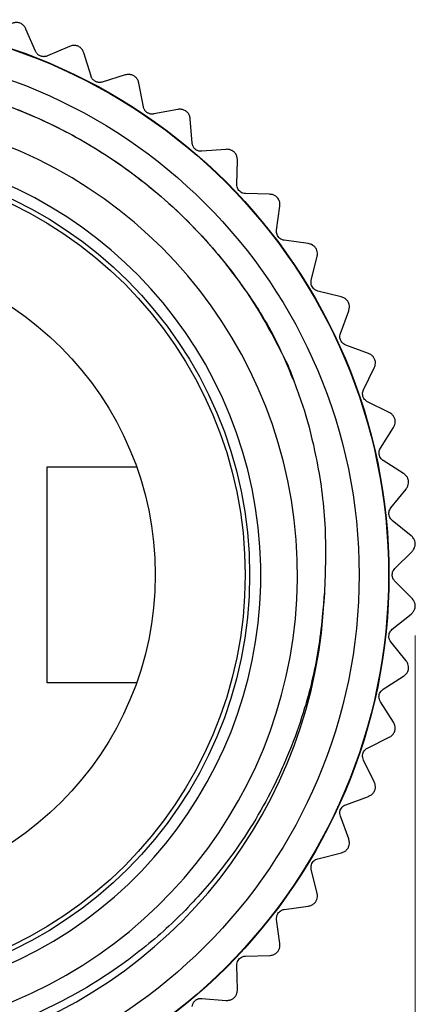
# Model space of a CAD drawing. Units: inches. Extents: x 0.4 to 16.6, y 0.2 to 10.8.
# Drawn here: x 5.2 to 5.9, y 6.1 to 7.8 of the extents above; entities that cross this region are included whole.
import ezdxf

# ---------------------------------------------------------------- set-up
doc = ezdxf.new("R2010")
doc.units = ezdxf.units.IN
doc.header["$MEASUREMENT"] = 0
doc.styles.add('SLDTEXTSTYLE0', font='TXT', dxfattribs={"width": 0.75})
doc.dimstyles.new('SLDDIMSTYLE2', dxfattribs={"dimtxt": 0.166667, "dimasz": 0.156, "dimexe": 0, "dimexo": 0.0625, "dimgap": 0.041667, "dimtad": 0, "dimtih": 1, "dimtoh": 1, "dimdec": 1, "dimlfac": 0.5, "dimrnd": 1e-09, "dimzin": 4, "dimdsep": 46, "dimtxsty": 'SLDTEXTSTYLE0', "dimsah": 1, "dimcen": 0.09, "dimadec": 0, "dimazin": 1, "dimtfac": 1, "dimtdec": 1, "dimtofl": 0, "dimtmove": 0, "dimatfit": 3, "dimfxl": 0, "dimfrac": 2, "dimtolj": 1, "dimtzin": 12, "dimarcsym": 0})

# ---------------------------------------------------------------- blocks, each defined once
blk = doc.blocks.new('_D_2')
at = {"color": 7, "linetype": 'Continuous', "lineweight": 0}
for p, q in [((3.9046, 6.8218), (3.9046, 5.292)), ((5.9358, 6.7247), (5.9358, 5.292)), ((4.8169, 5.6605), (4.7662, 5.6605)), ((4.7662, 5.6605), (4.7662, 5.3957)), ((5.0632, 5.6605), (5.1138, 5.6605)), ((5.1138, 5.6605), (5.1138, 5.3957)), ((3.9046, 5.417), (4.6202, 5.417)), ((5.9358, 5.417), (5.2598, 5.417)), ((4.7662, 5.3957), (4.8169, 5.3957)), ((5.1138, 5.3957), (5.0632, 5.3957))]:
    blk.add_line(p, q, dxfattribs=at)
at = {"color": 7, "linetype": 'Continuous', "lineweight": 18}
for points in [[(3.9046, 5.417), (4.0606, 5.391), (4.0606, 5.443)], [(5.9358, 5.417), (5.7798, 5.443), (5.7798, 5.391)]]:
    blk.add_solid(points, dxfattribs=at)
at = {"color": 7, "linetype": 'Continuous', "lineweight": 18, "char_height": 0.16667, "attachment_point": 1, "style": 'SLDTEXTSTYLE0'}
for s, insert in [('26', (4.8169, 5.6105)), ('1.0', (4.7861, 5.3545))]:
    blk.add_mtext(s, dxfattribs=dict(at, insert=insert))

msp = doc.modelspace()

# ---------------------------------------------------------------- linework, layer by layer
at = {"color": 7, "linetype": 'Continuous', "lineweight": 25}
for p, q in [((5.2708, 7.7479), (5.254, 7.7868)), ((5.3303, 7.7564), (5.2915, 7.7396)), ((5.3679, 7.7043), (5.3554, 7.7448)), ((5.428, 7.7063), (5.3875, 7.6938)), ((5.4597, 7.6505), (5.4517, 7.6921)), ((5.5197, 7.6459), (5.4781, 7.638)), ((5.5451, 7.587), (5.5417, 7.6293)), ((5.6043, 7.576), (5.5621, 7.5726)), ((5.6232, 7.5147), (5.6244, 7.5571)), ((5.6808, 7.4974), (5.6385, 7.4985)), ((5.693, 7.4344), (5.6987, 7.4764)), ((5.7484, 7.4109), (5.7065, 7.4167)), ((5.7537, 7.347), (5.764, 7.3881)), ((5.8063, 7.3177), (5.7652, 7.3279)), ((5.8046, 7.2535), (5.8193, 7.2933)), ((5.8537, 7.2187), (5.814, 7.2333)), ((5.8452, 7.1551), (5.864, 7.1931)), ((5.8902, 7.1152), (5.8523, 7.134)), ((5.8748, 7.0529), (5.8976, 7.0886)), ((5.2914, 7.0197), (5.4477, 7.0197)), ((5.2914, 6.6418), (5.2914, 7.0197)), ((5.9152, 7.0084), (5.8796, 7.0311)), ((5.8932, 6.9481), (5.9198, 6.9811)), ((5.9286, 6.8994), (5.8956, 6.9259)), ((5.9002, 6.8419), (5.9302, 6.8719)), ((5.9301, 6.7897), (5.9002, 6.8196)), ((5.8956, 6.7356), (5.9287, 6.7621)), ((5.9197, 6.6804), (5.8932, 6.7134)), ((5.4477, 6.6418), (5.2914, 6.6418)), ((5.8796, 6.6304), (5.9153, 6.6532)), ((5.8976, 6.5729), (5.8748, 6.6086)), ((5.8523, 6.5275), (5.8903, 6.5463)), ((5.864, 6.4685), (5.8452, 6.5064)), ((5.814, 6.4282), (5.8538, 6.4428)), ((5.8192, 6.3683), (5.8046, 6.408)), ((5.7652, 6.3336), (5.8064, 6.3438)), ((5.7639, 6.2735), (5.7537, 6.3145)), ((5.7065, 6.2449), (5.7485, 6.2506)), ((5.6987, 6.1852), (5.693, 6.2271)), ((5.6385, 6.163), (5.6809, 6.1641)), ((5.6243, 6.1045), (5.6232, 6.1468)), ((5.5621, 6.0889), (5.6044, 6.0855))]:
    msp.add_line(p, q, dxfattribs=at)
for radius in [0.9724, 0.9717, 0.92, 0.7283, 0.7205, 0.563]:
    msp.add_circle((4.9174, 6.8308), radius, dxfattribs=at)
for centre, radius, start, end in [((4.92, 6.8308), 0.8095, 134.5402, 80.9608), ((4.9174, 6.8308), 0.748, 126, 90), ((4.9174, 6.8308), 0.86, 142.0534, 357.8334)]:
    msp.add_arc(centre, radius, start, end, dxfattribs=at)
for points, knots in [([(5.2438, 7.7971), (5.243, 7.7973), (5.2413, 7.7978), (5.2387, 7.7981), (5.2362, 7.7981), (5.2335, 7.7978), (5.2306, 7.797), (5.2288, 7.796), (5.2279, 7.7956)], [0, 0, 0, 0, 0.144086, 0.293177, 0.437129, 0.584669, 0.789325, 1, 1, 1, 1]), ([(5.254, 7.7868), (5.2531, 7.7886), (5.2514, 7.7917), (5.2476, 7.7952), (5.2449, 7.7966), (5.2438, 7.7971)], [0, 0, 0, 0, 0.439838, 0.784846, 1, 1, 1, 1]), ([(5.2915, 7.7396), (5.2908, 7.7394), (5.2894, 7.7388), (5.2872, 7.7384), (5.285, 7.7383), (5.2829, 7.7385), (5.2808, 7.7389), (5.2788, 7.7397), (5.277, 7.7406), (5.2755, 7.7417), (5.2741, 7.7429), (5.2728, 7.7443), (5.2717, 7.746), (5.2711, 7.7472), (5.2708, 7.7479)], [0, 0, 0, 0, 0.100367, 0.203043, 0.282942, 0.36494, 0.44496, 0.528049, 0.597907, 0.669728, 0.74135, 0.81447, 0.906287, 1, 1, 1, 1]), ([(5.3464, 7.7561), (5.3456, 7.7565), (5.344, 7.7571), (5.3414, 7.7577), (5.3389, 7.758), (5.3362, 7.7579), (5.3332, 7.7574), (5.3313, 7.7567), (5.3303, 7.7564)], [0, 0, 0, 0, 0.144086, 0.293177, 0.437129, 0.584669, 0.789325, 1, 1, 1, 1]), ([(5.3554, 7.7448), (5.3547, 7.7467), (5.3534, 7.75), (5.3499, 7.7539), (5.3474, 7.7555), (5.3464, 7.7561)], [0, 0, 0, 0, 0.439838, 0.784846, 1, 1, 1, 1]), ([(4.5493, 7.6259), (4.5685, 7.6343), (4.6263, 7.6595), (4.7278, 7.6891), (4.853, 7.7077), (4.9797, 7.7078), (5.105, 7.6897), (5.2097, 7.6588), (5.2933, 7.6233), (5.3578, 7.5894), (5.4193, 7.5501), (5.4773, 7.506), (5.5315, 7.4572), (5.5925, 7.392), (5.6568, 7.3073), (5.6941, 7.2347), (5.7127, 7.1984)], [0, 0, 0, 0, 0.04546, 0.137519, 0.229579, 0.320674, 0.412733, 0.504792, 0.557723, 0.610653, 0.663583, 0.716513, 0.769444, 0.822374, 0.911187, 1, 1, 1, 1]), ([(4.5493, 7.6259), (4.575, 7.6369), (4.6262, 7.6589), (4.7172, 7.6856), (4.8207, 7.7042), (4.9366, 7.7093), (5.0522, 7.6991), (5.1667, 7.6735), (5.2774, 7.6325), (5.3814, 7.5771), (5.4761, 7.5089), (5.5606, 7.4295), (5.6336, 7.3393), (5.6883, 7.2535), (5.7125, 7.1956), (5.7215, 7.1738)], [0, 0, 0, 0, 0.059664, 0.119176, 0.202471, 0.284272, 0.366582, 0.450221, 0.534459, 0.618537, 0.701702, 0.783395, 0.865877, 0.949614, 1, 1, 1, 1]), ([(5.3875, 7.6938), (5.3868, 7.6937), (5.3854, 7.6933), (5.3831, 7.6931), (5.381, 7.6932), (5.3789, 7.6936), (5.3768, 7.6943), (5.375, 7.6953), (5.3733, 7.6964), (5.3719, 7.6976), (5.3707, 7.699), (5.3695, 7.7006), (5.3685, 7.7023), (5.3681, 7.7036), (5.3679, 7.7043)], [0, 0, 0, 0, 0.100367, 0.203043, 0.282942, 0.36494, 0.44496, 0.528049, 0.597907, 0.669728, 0.74135, 0.81447, 0.906287, 1, 1, 1, 1]), ([(5.4439, 7.7043), (5.4432, 7.7047), (5.4416, 7.7056), (5.4392, 7.7064), (5.4367, 7.707), (5.434, 7.7072), (5.431, 7.707), (5.429, 7.7065), (5.428, 7.7063)], [0, 0, 0, 0, 0.144086, 0.293177, 0.437129, 0.584669, 0.789325, 1, 1, 1, 1]), ([(5.4517, 7.6921), (5.4511, 7.694), (5.4502, 7.6974), (5.4472, 7.7017), (5.4448, 7.7036), (5.4439, 7.7043)], [0, 0, 0, 0, 0.4398383, 0.7848458, 1, 1, 1, 1]), ([(5.4781, 7.638), (5.4774, 7.6378), (5.4759, 7.6376), (5.4736, 7.6377), (5.4715, 7.6381), (5.4695, 7.6387), (5.4675, 7.6396), (5.4658, 7.6407), (5.4642, 7.642), (5.4629, 7.6434), (5.4619, 7.6449), (5.4609, 7.6466), (5.4601, 7.6484), (5.4598, 7.6498), (5.4597, 7.6505)], [0, 0, 0, 0, 0.100367, 0.203043, 0.282942, 0.36494, 0.44496, 0.528049, 0.597907, 0.669728, 0.74135, 0.81447, 0.906287, 1, 1, 1, 1]), ([(5.5353, 7.6423), (5.5346, 7.6428), (5.5331, 7.6438), (5.5308, 7.6449), (5.5284, 7.6457), (5.5257, 7.6462), (5.5227, 7.6464), (5.5207, 7.6461), (5.5197, 7.6459)], [0, 0, 0, 0, 0.144086, 0.293177, 0.437129, 0.584669, 0.789325, 1, 1, 1, 1]), ([(5.5417, 7.6293), (5.5414, 7.6313), (5.5408, 7.6347), (5.5382, 7.6393), (5.5361, 7.6414), (5.5353, 7.6423)], [0, 0, 0, 0, 0.439838, 0.784846, 1, 1, 1, 1]), ([(5.5621, 7.5726), (5.5614, 7.5726), (5.5599, 7.5725), (5.5576, 7.5728), (5.5555, 7.5734), (5.5536, 7.5742), (5.5517, 7.5754), (5.5501, 7.5767), (5.5487, 7.5781), (5.5476, 7.5796), (5.5467, 7.5812), (5.5459, 7.583), (5.5454, 7.585), (5.5452, 7.5863), (5.5451, 7.587)], [0, 0, 0, 0, 0.100367, 0.203043, 0.282942, 0.36494, 0.44496, 0.528049, 0.597907, 0.669728, 0.74135, 0.81447, 0.906287, 1, 1, 1, 1]), ([(5.6194, 7.5707), (5.6188, 7.5713), (5.6174, 7.5724), (5.6152, 7.5738), (5.6129, 7.5748), (5.6103, 7.5757), (5.6074, 7.5761), (5.6053, 7.5761), (5.6043, 7.576)], [0, 0, 0, 0, 0.144086, 0.293177, 0.437129, 0.584669, 0.789325, 1, 1, 1, 1]), ([(5.6244, 7.5571), (5.6242, 7.5591), (5.624, 7.5626), (5.622, 7.5674), (5.6201, 7.5698), (5.6194, 7.5707)], [0, 0, 0, 0, 0.4398383, 0.7848458, 1, 1, 1, 1]), ([(5.6385, 7.4985), (5.637, 7.4987), (5.6343, 7.499), (5.6302, 7.501), (5.627, 7.5038), (5.6248, 7.5071), (5.6234, 7.5108), (5.6233, 7.5133), (5.6232, 7.5147)], [0, 0, 0, 0, 0.20309, 0.364964, 0.527822, 0.669475, 0.814323, 1, 1, 1, 1]), ([(5.6953, 7.4904), (5.6941, 7.4917), (5.6916, 7.4942), (5.6864, 7.4968), (5.6829, 7.4972), (5.6808, 7.4974)], [0, 0, 0, 0, 0.292976, 0.584627, 1, 1, 1, 1]), ([(5.6987, 7.4764), (5.6988, 7.4784), (5.699, 7.4819), (5.6975, 7.4869), (5.6959, 7.4895), (5.6953, 7.4904)], [0, 0, 0, 0, 0.439838, 0.784846, 1, 1, 1, 1]), ([(5.7767, 6.7982), (5.7735, 6.761), (5.7685, 6.7051), (5.7536, 6.6387), (5.7392, 6.5863), (5.7237, 6.5415), (5.7055, 6.4977), (5.6855, 6.4547), (5.657, 6.4023), (5.6196, 6.3454), (5.5824, 6.2974), (5.5346, 6.2433), (5.4822, 6.1939), (5.4189, 6.1451), (5.368, 6.1118), (5.3017, 6.075), (5.2326, 6.0446), (5.1534, 6.0192), (5.0947, 6.0057), (5.0359, 5.9962), (4.9771, 5.9904), (4.8955, 5.9892), (4.8139, 5.9965), (4.7334, 6.0123), (4.6763, 6.0286), (4.61, 6.0523), (4.5459, 6.0814), (4.4752, 6.1229), (4.4268, 6.1572), (4.381, 6.1943), (4.338, 6.2338), (4.2912, 6.2846), (4.2488, 6.3392), (4.2113, 6.3967), (4.1787, 6.4572), (4.1467, 6.5307), (4.1223, 6.6075), (4.106, 6.687), (4.0991, 6.7452), (4.0954, 6.8147), (4.0975, 6.8842), (4.1085, 6.9646), (4.1215, 7.0218), (4.1411, 7.0883), (4.1661, 7.1525), (4.2082, 7.2342), (4.2546, 7.3043), (4.3166, 7.3797), (4.3631, 7.4214), (4.3904, 7.4459)], [0, 0, 0, 0, 0.03379, 0.050836, 0.06153, 0.083005, 0.093791, 0.104485, 0.12596, 0.147743, 0.166149, 0.180946, 0.213102, 0.231224, 0.25331, 0.268118, 0.299956, 0.321526, 0.34341, 0.354405, 0.375558, 0.396858, 0.428268, 0.449547, 0.471134, 0.48198, 0.51339, 0.534669, 0.556256, 0.567102, 0.588007, 0.609058, 0.629716, 0.650517, 0.671174, 0.691975, 0.723013, 0.74404, 0.765371, 0.776088, 0.807127, 0.828161, 0.849506, 0.860232, 0.890953, 0.911767, 0.943477, 0.966898, 1, 1, 1, 1]), ([(5.7065, 7.4167), (5.705, 7.417), (5.7023, 7.4176), (5.6985, 7.42), (5.6956, 7.4231), (5.6937, 7.4267), (5.6928, 7.4305), (5.6929, 7.433), (5.693, 7.4344)], [0, 0, 0, 0, 0.20309, 0.364964, 0.527822, 0.669475, 0.814323, 1, 1, 1, 1]), ([(5.7621, 7.4025), (5.761, 7.4038), (5.7588, 7.4066), (5.7539, 7.4097), (5.7505, 7.4105), (5.7484, 7.4109)], [0, 0, 0, 0, 0.2929757, 0.584627, 1, 1, 1, 1]), ([(5.764, 7.3881), (5.7643, 7.3901), (5.7649, 7.3936), (5.7639, 7.3987), (5.7626, 7.4014), (5.7621, 7.4025)], [0, 0, 0, 0, 0.439838, 0.784846, 1, 1, 1, 1]), ([(5.7652, 7.3279), (5.7638, 7.3284), (5.7612, 7.3292), (5.7576, 7.3321), (5.7551, 7.3355), (5.7536, 7.3392), (5.7531, 7.3432), (5.7535, 7.3456), (5.7537, 7.347)], [0, 0, 0, 0, 0.20309, 0.364964, 0.527822, 0.669475, 0.814323, 1, 1, 1, 1]), ([(5.8189, 7.3078), (5.818, 7.3093), (5.8161, 7.3122), (5.8116, 7.3159), (5.8082, 7.317), (5.8063, 7.3177)], [0, 0, 0, 0, 0.292976, 0.584627, 1, 1, 1, 1]), ([(5.8193, 7.2933), (5.8198, 7.2953), (5.8207, 7.2987), (5.8203, 7.3039), (5.8193, 7.3067), (5.8189, 7.3078)], [0, 0, 0, 0, 0.439838, 0.784846, 1, 1, 1, 1]), ([(5.814, 7.2333), (5.8126, 7.2339), (5.8101, 7.2351), (5.8069, 7.2383), (5.8047, 7.2419), (5.8037, 7.2458), (5.8036, 7.2498), (5.8043, 7.2522), (5.8046, 7.2535)], [0, 0, 0, 0, 0.20309, 0.364964, 0.527822, 0.669475, 0.814323, 1, 1, 1, 1]), ([(5.8652, 7.2075), (5.8644, 7.2091), (5.8629, 7.2123), (5.8588, 7.2163), (5.8556, 7.2178), (5.8537, 7.2187)], [0, 0, 0, 0, 0.292976, 0.584627, 1, 1, 1, 1]), ([(5.7127, 7.1984), (5.7227, 7.1723), (5.7427, 7.1199), (5.7657, 7.0267), (5.781, 6.919), (5.7782, 6.8387), (5.7767, 6.7982)], [0, 0, 0, 0, 0.2049121, 0.4117372, 0.7030688, 1, 1, 1, 1]), ([(5.864, 7.1931), (5.8647, 7.195), (5.866, 7.1983), (5.8662, 7.2035), (5.8655, 7.2064), (5.8652, 7.2075)], [0, 0, 0, 0, 0.439838, 0.784846, 1, 1, 1, 1]), ([(5.8523, 7.134), (5.8509, 7.1348), (5.8486, 7.1362), (5.8457, 7.1397), (5.844, 7.1436), (5.8434, 7.1476), (5.8437, 7.1515), (5.8446, 7.1538), (5.8452, 7.1551)], [0, 0, 0, 0, 0.20309, 0.364964, 0.527822, 0.669475, 0.814323, 1, 1, 1, 1]), ([(5.9004, 7.1028), (5.8998, 7.1045), (5.8986, 7.1078), (5.895, 7.1123), (5.8919, 7.1141), (5.8902, 7.1152)], [0, 0, 0, 0, 0.292976, 0.584627, 1, 1, 1, 1]), ([(5.8976, 7.0886), (5.8986, 7.0904), (5.9002, 7.0935), (5.9009, 7.0987), (5.9005, 7.1017), (5.9004, 7.1028)], [0, 0, 0, 0, 0.439838, 0.784846, 1, 1, 1, 1]), ([(5.8796, 7.0311), (5.8783, 7.0321), (5.8762, 7.0337), (5.8737, 7.0375), (5.8724, 7.0416), (5.8722, 7.0456), (5.8729, 7.0495), (5.8741, 7.0517), (5.8748, 7.0529)], [0, 0, 0, 0, 0.20309, 0.364964, 0.527822, 0.669475, 0.814323, 1, 1, 1, 1]), ([(5.9241, 6.9949), (5.9236, 6.9967), (5.9228, 7.0001), (5.9197, 7.0049), (5.9169, 7.0071), (5.9152, 7.0084)], [0, 0, 0, 0, 0.2929757, 0.584627, 1, 1, 1, 1]), ([(5.9198, 6.9811), (5.9209, 6.9828), (5.9229, 6.9857), (5.9241, 6.9908), (5.9241, 6.9938), (5.9241, 6.9949)], [0, 0, 0, 0, 0.4398383, 0.7848458, 1, 1, 1, 1]), ([(5.8956, 6.9259), (5.8945, 6.927), (5.8925, 6.9289), (5.8904, 6.9329), (5.8896, 6.9371), (5.8898, 6.9411), (5.891, 6.9449), (5.8924, 6.9469), (5.8932, 6.9481)], [0, 0, 0, 0, 0.20309, 0.364964, 0.527822, 0.669475, 0.814323, 1, 1, 1, 1]), ([(5.9359, 6.8851), (5.9357, 6.8869), (5.9352, 6.8904), (5.9326, 6.8955), (5.9301, 6.898), (5.9286, 6.8994)], [0, 0, 0, 0, 0.292976, 0.584627, 1, 1, 1, 1]), ([(5.9302, 6.8719), (5.9314, 6.8734), (5.9337, 6.8761), (5.9355, 6.881), (5.9358, 6.884), (5.9359, 6.8851)], [0, 0, 0, 0, 0.439838, 0.784846, 1, 1, 1, 1]), ([(5.9002, 6.8196), (5.8992, 6.8208), (5.8974, 6.8229), (5.8958, 6.8271), (5.8954, 6.8313), (5.8961, 6.8353), (5.8976, 6.839), (5.8992, 6.8408), (5.9002, 6.8419)], [0, 0, 0, 0, 0.20309, 0.364964, 0.527822, 0.669475, 0.814323, 1, 1, 1, 1]), ([(5.9358, 6.7747), (5.9358, 6.7765), (5.9357, 6.78), (5.9337, 6.7854), (5.9314, 6.7881), (5.9301, 6.7897)], [0, 0, 0, 0, 0.292976, 0.584627, 1, 1, 1, 1]), ([(5.9287, 6.7621), (5.9301, 6.7635), (5.9327, 6.7659), (5.935, 6.7706), (5.9356, 6.7736), (5.9358, 6.7747)], [0, 0, 0, 0, 0.4398383, 0.7848458, 1, 1, 1, 1]), ([(5.8932, 6.7134), (5.8923, 6.7147), (5.8908, 6.7169), (5.8896, 6.7213), (5.8897, 6.7256), (5.8908, 6.7295), (5.8928, 6.7329), (5.8946, 6.7346), (5.8956, 6.7356)], [0, 0, 0, 0, 0.20309, 0.364964, 0.527822, 0.669475, 0.814323, 1, 1, 1, 1]), ([(5.9238, 6.6649), (5.9239, 6.6667), (5.9242, 6.6702), (5.9228, 6.6758), (5.9209, 6.6787), (5.9197, 6.6804)], [0, 0, 0, 0, 0.292976, 0.584627, 1, 1, 1, 1]), ([(5.9153, 6.6532), (5.9169, 6.6544), (5.9197, 6.6566), (5.9225, 6.6609), (5.9234, 6.6638), (5.9238, 6.6649)], [0, 0, 0, 0, 0.4398383, 0.7848458, 1, 1, 1, 1]), ([(5.8748, 6.6086), (5.8741, 6.61), (5.8728, 6.6124), (5.8721, 6.6169), (5.8726, 6.6211), (5.8742, 6.6248), (5.8765, 6.628), (5.8785, 6.6295), (5.8796, 6.6304)], [0, 0, 0, 0, 0.20309, 0.364964, 0.527822, 0.669475, 0.814323, 1, 1, 1, 1]), ([(5.9, 6.5571), (5.9003, 6.5588), (5.901, 6.5623), (5.9002, 6.568), (5.8985, 6.5711), (5.8976, 6.5729)], [0, 0, 0, 0, 0.292976, 0.584627, 1, 1, 1, 1]), ([(5.8903, 6.5463), (5.892, 6.5474), (5.895, 6.5492), (5.8983, 6.5532), (5.8995, 6.556), (5.9, 6.5571)], [0, 0, 0, 0, 0.439838, 0.784846, 1, 1, 1, 1]), ([(5.8452, 6.5064), (5.8446, 6.5078), (5.8436, 6.5104), (5.8434, 6.5149), (5.8444, 6.519), (5.8463, 6.5226), (5.8489, 6.5255), (5.8511, 6.5268), (5.8523, 6.5275)], [0, 0, 0, 0, 0.20309, 0.364964, 0.527822, 0.669475, 0.814323, 1, 1, 1, 1]), ([(5.8646, 6.4524), (5.8651, 6.4541), (5.8662, 6.4575), (5.866, 6.4633), (5.8647, 6.4665), (5.864, 6.4685)], [0, 0, 0, 0, 0.292976, 0.584627, 1, 1, 1, 1]), ([(5.8538, 6.4428), (5.8556, 6.4437), (5.8588, 6.4451), (5.8625, 6.4488), (5.864, 6.4514), (5.8646, 6.4524)], [0, 0, 0, 0, 0.4398383, 0.7848458, 1, 1, 1, 1]), ([(5.8046, 6.408), (5.8042, 6.4095), (5.8035, 6.4121), (5.8038, 6.4166), (5.8052, 6.4206), (5.8075, 6.4239), (5.8105, 6.4266), (5.8127, 6.4276), (5.814, 6.4282)], [0, 0, 0, 0, 0.20309, 0.364964, 0.527822, 0.669475, 0.814323, 1, 1, 1, 1]), ([(5.8181, 6.3522), (5.8188, 6.3539), (5.8202, 6.3571), (5.8207, 6.3628), (5.8198, 6.3663), (5.8192, 6.3683)], [0, 0, 0, 0, 0.292976, 0.584627, 1, 1, 1, 1]), ([(5.8064, 6.3438), (5.8083, 6.3445), (5.8116, 6.3456), (5.8157, 6.3489), (5.8175, 6.3513), (5.8181, 6.3522)], [0, 0, 0, 0, 0.4398383, 0.7848458, 1, 1, 1, 1]), ([(5.7537, 6.3145), (5.7535, 6.316), (5.753, 6.3187), (5.7538, 6.3232), (5.7557, 6.327), (5.7583, 6.3301), (5.7615, 6.3324), (5.7639, 6.3332), (5.7652, 6.3336)], [0, 0, 0, 0, 0.20309, 0.364964, 0.527822, 0.669475, 0.814323, 1, 1, 1, 1]), ([(5.7611, 6.2576), (5.762, 6.2592), (5.7637, 6.2622), (5.7648, 6.2679), (5.7643, 6.2714), (5.7639, 6.2735)], [0, 0, 0, 0, 0.292976, 0.584627, 1, 1, 1, 1]), ([(5.693, 6.2271), (5.6929, 6.2286), (5.6928, 6.2314), (5.6941, 6.2357), (5.6963, 6.2394), (5.6992, 6.2421), (5.7027, 6.2441), (5.7051, 6.2446), (5.7065, 6.2449)], [0, 0, 0, 0, 0.20309, 0.364964, 0.527822, 0.669475, 0.814323, 1, 1, 1, 1]), ([(5.7485, 6.2506), (5.7505, 6.251), (5.7539, 6.2518), (5.7583, 6.2546), (5.7603, 6.2568), (5.7611, 6.2576)], [0, 0, 0, 0, 0.439838, 0.784846, 1, 1, 1, 1]), ([(5.6942, 6.1698), (5.6952, 6.1712), (5.6973, 6.1741), (5.699, 6.1796), (5.6988, 6.1831), (5.6987, 6.1852)], [0, 0, 0, 0, 0.292976, 0.584627, 1, 1, 1, 1]), ([(5.6232, 6.1468), (5.6233, 6.1483), (5.6234, 6.1511), (5.6252, 6.1553), (5.6278, 6.1586), (5.631, 6.161), (5.6347, 6.1626), (5.6371, 6.1628), (5.6385, 6.163)], [0, 0, 0, 0, 0.20309, 0.364964, 0.527822, 0.669475, 0.814323, 1, 1, 1, 1]), ([(5.6809, 6.1641), (5.6829, 6.1643), (5.6864, 6.1647), (5.6911, 6.167), (5.6933, 6.169), (5.6942, 6.1698)], [0, 0, 0, 0, 0.4398383, 0.7848458, 1, 1, 1, 1]), ([(5.5451, 6.0745), (5.5452, 6.0752), (5.5454, 6.0767), (5.5461, 6.0789), (5.547, 6.0808), (5.5481, 6.0826), (5.5495, 6.0843), (5.5511, 6.0857), (5.5527, 6.0868), (5.5544, 6.0876), (5.5561, 6.0883), (5.558, 6.0888), (5.56, 6.089), (5.5614, 6.0889), (5.5621, 6.0889)], [0, 0, 0, 0, 0.100367, 0.203043, 0.282942, 0.36494, 0.44496, 0.528049, 0.597907, 0.669728, 0.74135, 0.81447, 0.906287, 1, 1, 1, 1]), ([(5.6044, 6.0855), (5.6053, 6.0854), (5.6073, 6.0854), (5.6102, 6.0858), (5.6129, 6.0866), (5.615, 6.0876), (5.6168, 6.0886), (5.6177, 6.0893), (5.6182, 6.0897)], [0, 0, 0, 0, 0.217391, 0.439918, 0.610281, 0.785084, 0.891789, 1, 1, 1, 1]), ([(5.6182, 6.0897), (5.6194, 6.091), (5.6217, 6.0936), (5.624, 6.0989), (5.6242, 6.1024), (5.6243, 6.1045)], [0, 0, 0, 0, 0.2929757, 0.584627, 1, 1, 1, 1])]:
    msp.add_open_spline(points, degree=3, knots=knots, dxfattribs=at)

# ---------------------------------------------------------------- dimensions: what is measured, and where the dimension line sits
at = {"color": 7, "linetype": 'Continuous', "lineweight": 18}
dim = msp.add_linear_dim(base=(5.9358, 5.417), p1=(3.9046, 6.8718), p2=(5.9358, 6.7747), dimstyle='SLDDIMSTYLE2', dxfattribs=at)
dim.commit()
dim.dimension.update_dxf_attribs({"geometry": '_D_2', "text_midpoint": (4.94, 5.417), "dimtype": 160})

doc.saveas('drawing.dxf')
